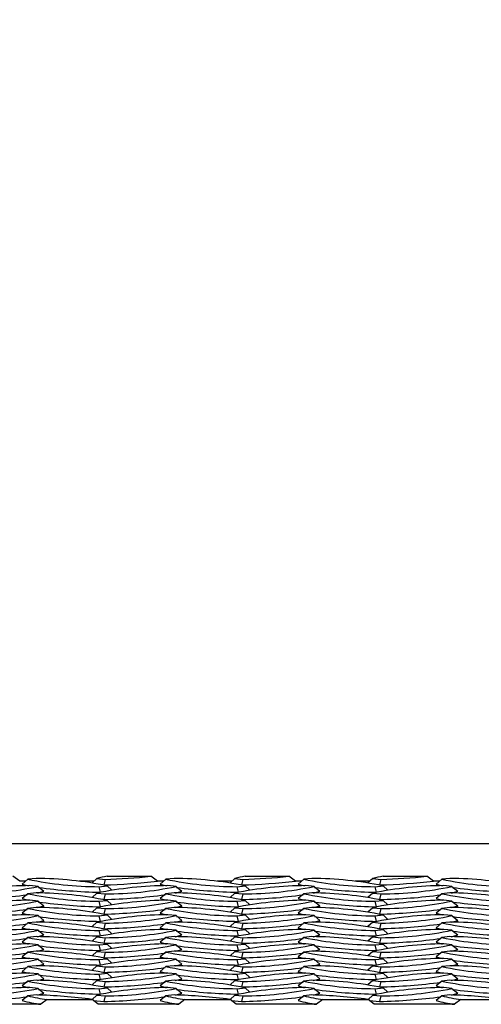
# Model space of a CAD drawing. Units: inches. Extents: x 170.3 to 197.4, y 234.4 to 247.7.
# Drawn here: x 184.8 to 185.1, y 241 to 241.6 of the extents above; entities that cross this region are included whole.
import ezdxf

# ---------------------------------------------------------------- set-up
doc = ezdxf.new("R2010")
doc.units = ezdxf.units.IN
doc.header["$LTSCALE"] = 0.25
doc.header["$MEASUREMENT"] = 0
doc.layers.add('ANNOTATIONS', color=1, linetype='Continuous')
doc.layers.add('EOD', color=7, linetype='Continuous')
doc.styles.add('ARIAL', font='arial.ttf', dxfattribs={"height": 0.09375})
doc.styles.get("Standard").update_dxf_attribs({"font": 'romans.shx'})
doc.dimstyles.new('DIMSTYLE_1', dxfattribs={"dimtxt": 0.125, "dimasz": 0.15, "dimexe": 0.18, "dimexo": 0.0625, "dimgap": 0.09, "dimtad": 0, "dimtih": 1, "dimtoh": 1, "dimlfac": 26.6666666667, "dimzin": 4, "dimdsep": 46, "dimtxsty": 'Standard', "dimcen": 0.09, "dimadec": 0, "dimazin": 0, "dimtp": 0.01, "dimtm": 0.01, "dimtfac": 1, "dimtofl": 0, "dimtmove": 0, "dimatfit": 3, "dimfxl": 1, "dimtolj": 1, "dimtzin": 4, "dimarcsym": 0})

# ---------------------------------------------------------------- blocks, each defined once
blk = doc.blocks.new('*D4')
at = {"layer": 'ANNOTATIONS', "color": 0, "linetype": 'Continuous', "lineweight": -2, "transparency": 16777216}
for p, q in [((180.9438537205334, 241.1581058136069), (180.9438537205334, 241.8846193787035)), ((185.4438537205334, 241.1581058136069), (185.4438537205334, 241.8846193787035)), ((181.0938537205334, 241.7046193787035), (183.0197600984324, 241.7046193787035)), ((185.2938537205333, 241.7046193787035), (183.3679473426343, 241.7046193787035))]:
    blk.add_line(p, q, dxfattribs=at)
at = {"layer": 'ANNOTATIONS', "color": 0, "linetype": 'Continuous', "transparency": 16777216}
for points in [[(181.0938537205334, 241.7296193787035), (181.0938537205334, 241.6796193787034), (180.9438537205334, 241.7046193787035)], [(185.2938537205333, 241.7296193787035), (185.2938537205333, 241.6796193787034), (185.4438537205334, 241.7046193787035)]]:
    blk.add_solid(points, dxfattribs=at)
at = {"layer": 'defpoints', "color": 0, "linetype": 'Continuous', "transparency": 16777216}
for p in [(185.4438537205334, 241.7046193787035), (180.9438537205334, 241.0956058136069), (185.4438537205334, 241.0956058136069)]:
    blk.add_point(p, dxfattribs=at)
at = {"layer": 'ANNOTATIONS', "color": 0, "linetype": 'Continuous', "transparency": 16777216, "insert": (183.1938537205334, 241.7514943787035), "char_height": 0.09375, "attachment_point": 2, "style": 'ARIAL'}
blk.add_mtext('\\A1;"A"', dxfattribs=at)
blk = doc.blocks.new('*D5')
at = {"layer": 'ANNOTATIONS', "color": 0, "linetype": 'Continuous', "lineweight": -2, "transparency": 16777216}
for p, q in [((179.9438537205334, 241.1307620636069), (179.9438537205334, 242.1346193787035)), ((186.4438537205334, 241.1307620636069), (186.4438537205334, 242.1346193787035)), ((180.0938537205334, 241.9546193787035), (183.0197600984324, 241.9546193787035)), ((186.2938537205333, 241.9546193787035), (183.3679473426343, 241.9546193787035))]:
    blk.add_line(p, q, dxfattribs=at)
at = {"layer": 'ANNOTATIONS', "color": 0, "linetype": 'Continuous', "transparency": 16777216}
for points in [[(180.0938537205334, 241.9796193787035), (180.0938537205334, 241.9296193787034), (179.9438537205334, 241.9546193787035)], [(186.2938537205333, 241.9796193787035), (186.2938537205333, 241.9296193787034), (186.4438537205334, 241.9546193787035)]]:
    blk.add_solid(points, dxfattribs=at)
at = {"layer": 'defpoints', "color": 0, "linetype": 'Continuous', "transparency": 16777216}
for p in [(186.4438537205334, 241.9546193787035), (179.9438537205334, 241.0682620636069), (186.4438537205334, 241.0682620636069)]:
    blk.add_point(p, dxfattribs=at)
at = {"layer": 'ANNOTATIONS', "color": 0, "linetype": 'Continuous', "transparency": 16777216, "insert": (183.1938537205334, 242.0014943787035), "char_height": 0.09375, "attachment_point": 2, "style": 'ARIAL'}
blk.add_mtext('\\A1;"B"', dxfattribs=at)

msp = doc.modelspace()

# ---------------------------------------------------------------- linework, layer by layer
at = {"layer": 'EOD', "linetype": 'Continuous'}
for p, q in [((185.0610412205334, 241.0995120636069), (184.6860412205334, 241.0995120636069)), ((184.7902190085938, 241.0783983398606), (184.7864204615653, 241.0811951413251)), ((184.7935468282122, 241.0783983398606), (184.7902190085938, 241.0783983398606)), ((184.7948890126956, 241.0795291933743), (184.7916637493759, 241.0768117574311)), ((184.7994870295122, 241.0800143276775), (184.7948890126956, 241.0795291933743)), ((184.8322701843382, 241.0783983398606), (184.8239039998293, 241.0783983398606)), ((184.833946363035, 241.0798930921808), (184.8312000736743, 241.0774440559285)), ((184.833946363035, 241.0798930921808), (184.8385443798517, 241.0794079578775)), ((184.8385443798517, 241.0794079578775), (184.8377921675272, 241.0762708605994)), ((184.8398147197263, 241.0811951413251), (184.8645454615653, 241.0811951413251)), ((184.8683440085938, 241.0783983398606), (184.8645454615653, 241.0811951413251)), ((184.8716718282122, 241.0783983398606), (184.8683440085938, 241.0783983398606)), ((184.8730140126956, 241.0795291933743), (184.8697887493759, 241.0768117574311)), ((184.8776120295122, 241.0800143276775), (184.8730140126956, 241.0795291933743)), ((184.9103951843382, 241.0783983398606), (184.9020289998293, 241.0783983398606)), ((184.912071363035, 241.0798930921808), (184.9093250736743, 241.0774440559285)), ((184.912071363035, 241.0798930921808), (184.9166693798517, 241.0794079578775)), ((184.9166693798517, 241.0794079578775), (184.9159171675272, 241.0762708605994)), ((184.9179397197263, 241.0811951413251), (184.9426704615653, 241.0811951413251)), ((184.9464690085938, 241.0783983398606), (184.9426704615653, 241.0811951413251)), ((184.9497968282122, 241.0783983398606), (184.9464690085938, 241.0783983398606)), ((184.9511390126956, 241.0795291933743), (184.9479137493759, 241.0768117574311)), ((184.9557370295122, 241.0800143276775), (184.9511390126956, 241.0795291933743)), ((184.9885201843382, 241.0783983398606), (184.9801539998293, 241.0783983398606)), ((184.990196363035, 241.0798930921808), (184.9874500736743, 241.0774440559285)), ((184.990196363035, 241.0798930921808), (184.9947943798517, 241.0794079578775)), ((184.9947943798517, 241.0794079578775), (184.9940421675272, 241.0762708605994)), ((184.9960647197263, 241.0811951413251), (185.0207954615653, 241.0811951413251)), ((185.0245940085938, 241.0783983398606), (185.0207954615653, 241.0811951413251)), ((185.0279218282122, 241.0783983398606), (185.0245940085938, 241.0783983398606)), ((185.0292640126956, 241.0795291933743), (185.0260387493759, 241.0768117574311)), ((185.0338620295122, 241.0800143276775), (185.0292640126956, 241.0795291933743)), ((184.8006360780317, 241.0754082731604), (184.796038061215, 241.0758934074637)), ((184.8006360780317, 241.0754082731604), (184.8038613413514, 241.0726908372173)), ((184.8351057108756, 241.0752859509878), (184.8397037276922, 241.0757710852911)), ((184.8351057108756, 241.0752859509878), (184.8358579232001, 241.0721488537097)), ((184.8397037276922, 241.0757710852911), (184.8424638858436, 241.0733096813795)), ((184.8787610780317, 241.0754082731604), (184.874163061215, 241.0758934074637)), ((184.8787610780317, 241.0754082731604), (184.8819863413514, 241.0726908372173)), ((184.9132307108756, 241.0752859509878), (184.9178287276922, 241.0757710852911)), ((184.9132307108756, 241.0752859509878), (184.9139829232001, 241.0721488537097)), ((184.9178287276922, 241.0757710852911), (184.9205888858436, 241.0733096813795)), ((184.9568860780317, 241.0754082731604), (184.952288061215, 241.0758934074637)), ((184.9568860780317, 241.0754082731604), (184.9601113413514, 241.0726908372173)), ((184.9913557108756, 241.0752859509878), (184.9959537276922, 241.0757710852911)), ((184.9913557108756, 241.0752859509878), (184.9921079232001, 241.0721488537097)), ((184.9959537276922, 241.0757710852911), (184.9987138858436, 241.0733096813795)), ((185.0350110780317, 241.0754082731604), (185.030413061215, 241.0758934074637)), ((185.0350110780317, 241.0754082731604), (185.0382363413514, 241.0726908372173)), ((184.7948890126956, 241.0712862662707), (184.7916637493759, 241.0685688303276)), ((184.7994870295122, 241.071771400574), (184.7948890126956, 241.0712862662707)), ((184.8006360780317, 241.0671653460569), (184.796038061215, 241.0676504803601)), ((184.8006360780317, 241.0671653460569), (184.8038613413514, 241.0644479101137)), ((184.833946363035, 241.0716501650772), (184.8312000736743, 241.0692011288249)), ((184.833946363035, 241.0716501650772), (184.8385443798517, 241.071165030774)), ((184.8351057108756, 241.0670430238843), (184.8397037276922, 241.0675281581875)), ((184.8385443798517, 241.071165030774), (184.8377921675272, 241.0680279334959)), ((184.8397037276922, 241.0675281581875), (184.8424638858436, 241.0650667542759)), ((184.8730140126956, 241.0712862662707), (184.8697887493759, 241.0685688303276)), ((184.8776120295122, 241.071771400574), (184.8730140126956, 241.0712862662707)), ((184.8787610780317, 241.0671653460569), (184.874163061215, 241.0676504803601)), ((184.8787610780317, 241.0671653460569), (184.8819863413514, 241.0644479101137)), ((184.912071363035, 241.0716501650772), (184.9093250736743, 241.0692011288249)), ((184.912071363035, 241.0716501650772), (184.9166693798517, 241.071165030774)), ((184.9132307108756, 241.0670430238843), (184.9178287276922, 241.0675281581875)), ((184.9166693798517, 241.071165030774), (184.9159171675272, 241.0680279334959)), ((184.9178287276922, 241.0675281581875), (184.9205888858436, 241.0650667542759)), ((184.9511390126956, 241.0712862662707), (184.9479137493759, 241.0685688303276)), ((184.9557370295122, 241.071771400574), (184.9511390126956, 241.0712862662707)), ((184.9568860780317, 241.0671653460569), (184.952288061215, 241.0676504803601)), ((184.9568860780317, 241.0671653460569), (184.9601113413514, 241.0644479101137)), ((184.990196363035, 241.0716501650772), (184.9874500736743, 241.0692011288249)), ((184.990196363035, 241.0716501650772), (184.9947943798517, 241.071165030774)), ((184.9913557108756, 241.0670430238843), (184.9959537276922, 241.0675281581875)), ((184.9947943798517, 241.071165030774), (184.9940421675272, 241.0680279334959)), ((184.9959537276922, 241.0675281581875), (184.9987138858436, 241.0650667542759)), ((185.0292640126956, 241.0712862662707), (185.0260387493759, 241.0685688303276)), ((185.0338620295122, 241.071771400574), (185.0292640126956, 241.0712862662707)), ((185.0350110780317, 241.0671653460569), (185.030413061215, 241.0676504803601)), ((185.0350110780317, 241.0671653460569), (185.0382363413514, 241.0644479101137)), ((184.7948890126956, 241.0630433391672), (184.7916637493759, 241.060325903224)), ((184.7994870295122, 241.0635284734704), (184.7948890126956, 241.0630433391672)), ((184.833946363035, 241.0634072379736), (184.8312000736743, 241.0609582017214)), ((184.833946363035, 241.0634072379736), (184.8385443798517, 241.0629221036704)), ((184.8351057108756, 241.0670430238843), (184.8358579232001, 241.0639059266062)), ((184.8385443798517, 241.0629221036704), (184.8377921675272, 241.0597850063923)), ((184.8730140126956, 241.0630433391672), (184.8697887493759, 241.060325903224)), ((184.8776120295122, 241.0635284734704), (184.8730140126956, 241.0630433391672)), ((184.912071363035, 241.0634072379736), (184.9093250736743, 241.0609582017214)), ((184.912071363035, 241.0634072379736), (184.9166693798517, 241.0629221036704)), ((184.9132307108756, 241.0670430238843), (184.9139829232001, 241.0639059266062)), ((184.9166693798517, 241.0629221036704), (184.9159171675272, 241.0597850063923)), ((184.9511390126956, 241.0630433391672), (184.9479137493759, 241.060325903224)), ((184.9557370295122, 241.0635284734704), (184.9511390126956, 241.0630433391672)), ((184.990196363035, 241.0634072379736), (184.9874500736743, 241.0609582017214)), ((184.990196363035, 241.0634072379736), (184.9947943798517, 241.0629221036704)), ((184.9913557108756, 241.0670430238843), (184.9921079232001, 241.0639059266062)), ((184.9947943798517, 241.0629221036704), (184.9940421675272, 241.0597850063923)), ((185.0292640126956, 241.0630433391672), (185.0260387493759, 241.060325903224)), ((185.0338620295122, 241.0635284734704), (185.0292640126956, 241.0630433391672)), ((184.8006360780317, 241.0589224189533), (184.796038061215, 241.0594075532566)), ((184.8006360780317, 241.0589224189533), (184.8038613413513, 241.0562049830102)), ((184.8351057108756, 241.0588000967807), (184.8397037276922, 241.0592852310839)), ((184.8351057108756, 241.0588000967807), (184.8358579232001, 241.0556629995026)), ((184.8397037276922, 241.0592852310839), (184.8424638858436, 241.0568238271724)), ((184.8787610780317, 241.0589224189533), (184.874163061215, 241.0594075532566)), ((184.8787610780317, 241.0589224189533), (184.8819863413513, 241.0562049830102)), ((184.9132307108756, 241.0588000967807), (184.9178287276922, 241.0592852310839)), ((184.9132307108756, 241.0588000967807), (184.9139829232001, 241.0556629995026)), ((184.9178287276922, 241.0592852310839), (184.9205888858436, 241.0568238271724)), ((184.9568860780317, 241.0589224189533), (184.952288061215, 241.0594075532566)), ((184.9568860780317, 241.0589224189533), (184.9601113413513, 241.0562049830102)), ((184.9913557108756, 241.0588000967807), (184.9959537276922, 241.0592852310839)), ((184.9913557108756, 241.0588000967807), (184.9921079232001, 241.0556629995026)), ((184.9959537276922, 241.0592852310839), (184.9987138858436, 241.0568238271724)), ((185.0350110780317, 241.0589224189533), (185.030413061215, 241.0594075532566)), ((185.0350110780317, 241.0589224189533), (185.0382363413513, 241.0562049830102)), ((184.7948890126956, 241.0548004120636), (184.7916637493759, 241.0520829761205)), ((184.7994870295122, 241.0552855463669), (184.7948890126956, 241.0548004120636)), ((184.8006360780317, 241.0506794918498), (184.796038061215, 241.051164626153)), ((184.8006360780317, 241.0506794918498), (184.8038613413513, 241.0479620559066)), ((184.833946363035, 241.0551643108701), (184.8312000736743, 241.0527152746178)), ((184.833946363035, 241.0551643108701), (184.8385443798517, 241.0546791765669)), ((184.8351057108756, 241.0505571696771), (184.8397037276922, 241.0510423039804)), ((184.8351057108756, 241.0505571696771), (184.8358579232001, 241.0474200723991)), ((184.8385443798517, 241.0546791765669), (184.8377921675272, 241.0515420792888)), ((184.8397037276922, 241.0510423039804), (184.8424638858436, 241.0485809000688)), ((184.8730140126956, 241.0548004120636), (184.8697887493759, 241.0520829761205)), ((184.8776120295122, 241.0552855463669), (184.8730140126956, 241.0548004120636)), ((184.8787610780317, 241.0506794918498), (184.874163061215, 241.051164626153)), ((184.8787610780317, 241.0506794918498), (184.8819863413513, 241.0479620559066)), ((184.912071363035, 241.0551643108701), (184.9093250736743, 241.0527152746178)), ((184.912071363035, 241.0551643108701), (184.9166693798517, 241.0546791765669)), ((184.9132307108756, 241.0505571696771), (184.9178287276922, 241.0510423039804)), ((184.9132307108756, 241.0505571696771), (184.9139829232001, 241.0474200723991)), ((184.9166693798517, 241.0546791765669), (184.9159171675272, 241.0515420792888)), ((184.9178287276922, 241.0510423039804), (184.9205888858436, 241.0485809000688)), ((184.9511390126956, 241.0548004120636), (184.9479137493759, 241.0520829761205)), ((184.9557370295122, 241.0552855463669), (184.9511390126956, 241.0548004120636)), ((184.9568860780317, 241.0506794918498), (184.952288061215, 241.051164626153)), ((184.9568860780317, 241.0506794918498), (184.9601113413513, 241.0479620559066)), ((184.990196363035, 241.0551643108701), (184.9874500736743, 241.0527152746178)), ((184.990196363035, 241.0551643108701), (184.9947943798517, 241.0546791765669)), ((184.9913557108756, 241.0505571696771), (184.9959537276922, 241.0510423039804)), ((184.9913557108756, 241.0505571696771), (184.9921079232001, 241.0474200723991)), ((184.9947943798517, 241.0546791765669), (184.9940421675272, 241.0515420792888)), ((184.9959537276922, 241.0510423039804), (184.9987138858436, 241.0485809000688)), ((185.0292640126956, 241.0548004120636), (185.0260387493759, 241.0520829761205)), ((185.0338620295122, 241.0552855463669), (185.0292640126956, 241.0548004120636)), ((185.0350110780317, 241.0506794918498), (185.030413061215, 241.051164626153)), ((185.0350110780317, 241.0506794918498), (185.0382363413513, 241.0479620559066)), ((184.7948890126956, 241.0465574849601), (184.7916637493759, 241.0438400490169)), ((184.7994870295122, 241.0470426192633), (184.7948890126956, 241.0465574849601)), ((184.833946363035, 241.0469213837666), (184.8312000736743, 241.0444723475143)), ((184.833946363035, 241.0469213837666), (184.8385443798517, 241.0464362494633)), ((184.8385443798517, 241.0464362494633), (184.8377921675272, 241.0432991521852)), ((184.8730140126956, 241.0465574849601), (184.8697887493759, 241.0438400490169)), ((184.8776120295122, 241.0470426192633), (184.8730140126956, 241.0465574849601)), ((184.912071363035, 241.0469213837666), (184.9093250736743, 241.0444723475143)), ((184.912071363035, 241.0469213837666), (184.9166693798517, 241.0464362494633)), ((184.9166693798517, 241.0464362494633), (184.9159171675272, 241.0432991521852)), ((184.9511390126956, 241.0465574849601), (184.9479137493759, 241.0438400490169)), ((184.9557370295122, 241.0470426192633), (184.9511390126956, 241.0465574849601)), ((184.990196363035, 241.0469213837666), (184.9874500736743, 241.0444723475143)), ((184.990196363035, 241.0469213837666), (184.9947943798517, 241.0464362494633)), ((184.9947943798517, 241.0464362494633), (184.9940421675272, 241.0432991521852)), ((185.0292640126956, 241.0465574849601), (185.0260387493759, 241.0438400490169)), ((185.0338620295122, 241.0470426192633), (185.0292640126956, 241.0465574849601)), ((184.8006360780317, 241.0424365647463), (184.796038061215, 241.0429216990495)), ((184.8006360780317, 241.0424365647463), (184.8038613413514, 241.0397191288031)), ((184.8351057108756, 241.0423142425736), (184.8397037276922, 241.0427993768768)), ((184.8351057108756, 241.0423142425736), (184.8358579232001, 241.0391771452955)), ((184.8397037276922, 241.0427993768768), (184.8424638858436, 241.0403379729653)), ((184.8787610780317, 241.0424365647463), (184.874163061215, 241.0429216990495)), ((184.8787610780317, 241.0424365647463), (184.8819863413514, 241.0397191288031)), ((184.9132307108756, 241.0423142425736), (184.9178287276922, 241.0427993768768)), ((184.9132307108756, 241.0423142425736), (184.9139829232001, 241.0391771452955)), ((184.9178287276922, 241.0427993768768), (184.9205888858436, 241.0403379729653)), ((184.9568860780317, 241.0424365647463), (184.952288061215, 241.0429216990495)), ((184.9568860780317, 241.0424365647463), (184.9601113413514, 241.0397191288031)), ((184.9913557108756, 241.0423142425736), (184.9959537276922, 241.0427993768768)), ((184.9913557108756, 241.0423142425736), (184.9921079232001, 241.0391771452955)), ((184.9959537276922, 241.0427993768768), (184.9987138858436, 241.0403379729653)), ((185.0350110780317, 241.0424365647463), (185.030413061215, 241.0429216990495)), ((185.0350110780317, 241.0424365647463), (185.0382363413514, 241.0397191288031)), ((184.7948890126956, 241.0383145578565), (184.7916637493759, 241.0355971219134)), ((184.7994870295122, 241.0387996921598), (184.7948890126956, 241.0383145578565)), ((184.8006360780317, 241.0341936376427), (184.796038061215, 241.0346787719459)), ((184.8006360780317, 241.0341936376427), (184.8038613413514, 241.0314762016995)), ((184.833946363035, 241.038678456663), (184.8312000736743, 241.0362294204107)), ((184.833946363035, 241.038678456663), (184.8385443798517, 241.0381933223598)), ((184.8351057108756, 241.03407131547), (184.8397037276922, 241.0345564497733)), ((184.8351057108756, 241.03407131547), (184.8358579232001, 241.030934218192)), ((184.8385443798517, 241.0381933223598), (184.8377921675272, 241.0350562250817)), ((184.8397037276922, 241.0345564497733), (184.8424638858436, 241.0320950458617)), ((184.8730140126956, 241.0383145578565), (184.8697887493759, 241.0355971219134)), ((184.8776120295122, 241.0387996921598), (184.8730140126956, 241.0383145578565)), ((184.8787610780317, 241.0341936376427), (184.874163061215, 241.0346787719459)), ((184.8787610780317, 241.0341936376427), (184.8819863413514, 241.0314762016995)), ((184.912071363035, 241.038678456663), (184.9093250736743, 241.0362294204107)), ((184.912071363035, 241.038678456663), (184.9166693798517, 241.0381933223598)), ((184.9132307108756, 241.03407131547), (184.9178287276922, 241.0345564497733)), ((184.9132307108756, 241.03407131547), (184.9139829232001, 241.030934218192)), ((184.9166693798517, 241.0381933223598), (184.9159171675272, 241.0350562250817)), ((184.9178287276922, 241.0345564497733), (184.9205888858436, 241.0320950458617)), ((184.9511390126956, 241.0383145578565), (184.9479137493759, 241.0355971219134)), ((184.9557370295122, 241.0387996921598), (184.9511390126956, 241.0383145578565)), ((184.9568860780317, 241.0341936376427), (184.952288061215, 241.0346787719459)), ((184.9568860780317, 241.0341936376427), (184.9601113413514, 241.0314762016995)), ((184.990196363035, 241.038678456663), (184.9874500736743, 241.0362294204107)), ((184.990196363035, 241.038678456663), (184.9947943798517, 241.0381933223598)), ((184.9913557108756, 241.03407131547), (184.9959537276922, 241.0345564497733)), ((184.9913557108756, 241.03407131547), (184.9921079232001, 241.030934218192)), ((184.9947943798517, 241.0381933223598), (184.9940421675272, 241.0350562250817)), ((184.9959537276922, 241.0345564497733), (184.9987138858436, 241.0320950458617)), ((185.0292640126956, 241.0383145578565), (185.0260387493759, 241.0355971219134)), ((185.0338620295122, 241.0387996921598), (185.0292640126956, 241.0383145578565)), ((185.0350110780317, 241.0341936376427), (185.030413061215, 241.0346787719459)), ((185.0350110780317, 241.0341936376427), (185.0382363413514, 241.0314762016995)), ((184.7948890126956, 241.030071630753), (184.7916637493759, 241.0273541948098)), ((184.7994870295122, 241.0305567650562), (184.7948890126956, 241.030071630753)), ((184.833946363035, 241.0304355295595), (184.8312000736743, 241.0279864933072)), ((184.833946363035, 241.0304355295595), (184.8385443798517, 241.0299503952562)), ((184.8385443798517, 241.0299503952562), (184.8377921675272, 241.0268132979781)), ((184.8730140126956, 241.030071630753), (184.8697887493759, 241.0273541948098)), ((184.8776120295122, 241.0305567650562), (184.8730140126956, 241.030071630753)), ((184.912071363035, 241.0304355295595), (184.9093250736743, 241.0279864933072)), ((184.912071363035, 241.0304355295595), (184.9166693798517, 241.0299503952562)), ((184.9166693798517, 241.0299503952562), (184.9159171675272, 241.0268132979781)), ((184.9511390126956, 241.030071630753), (184.9479137493759, 241.0273541948098)), ((184.9557370295122, 241.0305567650562), (184.9511390126956, 241.030071630753)), ((184.990196363035, 241.0304355295595), (184.9874500736743, 241.0279864933072)), ((184.990196363035, 241.0304355295595), (184.9947943798517, 241.0299503952562)), ((184.9947943798517, 241.0299503952562), (184.9940421675272, 241.0268132979781)), ((185.0292640126956, 241.030071630753), (185.0260387493759, 241.0273541948098)), ((185.0338620295122, 241.0305567650562), (185.0292640126956, 241.030071630753)), ((184.8006360780317, 241.0259507105391), (184.796038061215, 241.0264358448424)), ((184.8006360780317, 241.0259507105391), (184.8038613413514, 241.023233274596)), ((184.8351057108756, 241.0258283883665), (184.8397037276922, 241.0263135226697)), ((184.8351057108756, 241.0258283883665), (184.8358579232001, 241.0226912910884)), ((184.8397037276922, 241.0263135226697), (184.8424638858436, 241.0238521187582)), ((184.8787610780317, 241.0259507105391), (184.874163061215, 241.0264358448424)), ((184.8787610780317, 241.0259507105391), (184.8819863413514, 241.023233274596)), ((184.9132307108756, 241.0258283883665), (184.9178287276922, 241.0263135226697)), ((184.9132307108756, 241.0258283883665), (184.9139829232001, 241.0226912910884)), ((184.9178287276922, 241.0263135226697), (184.9205888858436, 241.0238521187582)), ((184.9568860780317, 241.0259507105391), (184.952288061215, 241.0264358448424)), ((184.9568860780317, 241.0259507105391), (184.9601113413514, 241.023233274596)), ((184.9913557108756, 241.0258283883665), (184.9959537276922, 241.0263135226697)), ((184.9913557108756, 241.0258283883665), (184.9921079232001, 241.0226912910884)), ((184.9959537276922, 241.0263135226697), (184.9987138858436, 241.0238521187582)), ((185.0350110780317, 241.0259507105391), (185.030413061215, 241.0264358448424)), ((185.0350110780317, 241.0259507105391), (185.0382363413514, 241.023233274596)), ((184.7948890126956, 241.0218287036494), (184.7916637493759, 241.0191112677063)), ((184.7994870295122, 241.0223138379527), (184.7948890126956, 241.0218287036494)), ((184.8006360780317, 241.0177077834356), (184.796038061215, 241.0181929177388)), ((184.8006360780317, 241.0177077834356), (184.8038613413514, 241.0149903474924)), ((184.833946363035, 241.0221926024559), (184.8312000736743, 241.0197435662036)), ((184.833946363035, 241.0221926024559), (184.8385443798517, 241.0217074681527)), ((184.8351057108756, 241.0175854612629), (184.8397037276922, 241.0180705955662)), ((184.8351057108756, 241.0175854612629), (184.8358579232001, 241.0144483639849)), ((184.8385443798517, 241.0217074681527), (184.8377921675272, 241.0185703708746)), ((184.8397037276922, 241.0180705955662), (184.8424638858436, 241.0156091916546)), ((184.8730140126956, 241.0218287036494), (184.8697887493759, 241.0191112677063)), ((184.8776120295122, 241.0223138379527), (184.8730140126956, 241.0218287036494)), ((184.8787610780317, 241.0177077834356), (184.874163061215, 241.0181929177388)), ((184.8787610780317, 241.0177077834356), (184.8819863413514, 241.0149903474924)), ((184.912071363035, 241.0221926024559), (184.9093250736743, 241.0197435662036)), ((184.912071363035, 241.0221926024559), (184.9166693798517, 241.0217074681527)), ((184.9132307108756, 241.0175854612629), (184.9178287276922, 241.0180705955662)), ((184.9132307108756, 241.0175854612629), (184.9139829232001, 241.0144483639849)), ((184.9166693798517, 241.0217074681527), (184.9159171675272, 241.0185703708746)), ((184.9178287276922, 241.0180705955662), (184.9205888858436, 241.0156091916546)), ((184.9511390126956, 241.0218287036494), (184.9479137493759, 241.0191112677063)), ((184.9557370295122, 241.0223138379527), (184.9511390126956, 241.0218287036494)), ((184.9568860780317, 241.0177077834356), (184.952288061215, 241.0181929177388)), ((184.9568860780317, 241.0177077834356), (184.9601113413514, 241.0149903474924)), ((184.990196363035, 241.0221926024559), (184.9874500736743, 241.0197435662036)), ((184.990196363035, 241.0221926024559), (184.9947943798517, 241.0217074681527)), ((184.9913557108756, 241.0175854612629), (184.9959537276922, 241.0180705955662)), ((184.9913557108756, 241.0175854612629), (184.9921079232001, 241.0144483639849)), ((184.9947943798517, 241.0217074681527), (184.9940421675272, 241.0185703708746)), ((184.9959537276922, 241.0180705955662), (184.9987138858436, 241.0156091916546)), ((185.0292640126956, 241.0218287036494), (185.0260387493759, 241.0191112677063)), ((185.0338620295122, 241.0223138379527), (185.0292640126956, 241.0218287036494)), ((185.0350110780317, 241.0177077834356), (185.030413061215, 241.0181929177388)), ((185.0350110780317, 241.0177077834356), (185.0382363413514, 241.0149903474924)), ((184.7948890126956, 241.0135857765459), (184.7916637493759, 241.0108683406027)), ((184.7994870295122, 241.0140709108491), (184.7948890126956, 241.0135857765459)), ((184.80569515322, 241.0115424073001), (184.8021315215848, 241.0087456058356)), ((184.80569515322, 241.0115424073001), (184.8312559136976, 241.0115424073001)), ((184.833946363035, 241.0139496753524), (184.8312555831222, 241.0115501403115)), ((184.8346728705764, 241.0087456058356), (184.8312559136976, 241.0115424073001)), ((184.833946363035, 241.0139496753524), (184.8385443798517, 241.0134645410491)), ((184.8385443798517, 241.0134645410491), (184.8377921675272, 241.010327443771)), ((184.8730140126956, 241.0135857765459), (184.8697887493759, 241.0108683406027)), ((184.8776120295122, 241.0140709108491), (184.8730140126956, 241.0135857765459)), ((184.88382015322, 241.0115424073001), (184.8802565215848, 241.0087456058356)), ((184.88382015322, 241.0115424073001), (184.9093809136976, 241.0115424073001)), ((184.912071363035, 241.0139496753524), (184.9093729575902, 241.0115433401525)), ((184.9127978705764, 241.0087456058356), (184.9093809136976, 241.0115424073001)), ((184.912071363035, 241.0139496753524), (184.9166693798517, 241.0134645410491)), ((184.9166693798517, 241.0134645410491), (184.9159171675272, 241.010327443771)), ((184.9511390126956, 241.0135857765459), (184.9479137493759, 241.0108683406027)), ((184.9557370295122, 241.0140709108491), (184.9511390126956, 241.0135857765459)), ((184.96194515322, 241.0115424073001), (184.9583815215848, 241.0087456058356)), ((184.96194515322, 241.0115424073001), (184.9875059136976, 241.0115424073001)), ((184.990196363035, 241.0139496753524), (184.9874979575902, 241.0115433401525)), ((184.9909228705764, 241.0087456058356), (184.9875059136976, 241.0115424073001)), ((184.990196363035, 241.0139496753524), (184.9947943798517, 241.0134645410491)), ((184.9947943798517, 241.0134645410491), (184.9940421675272, 241.010327443771)), ((185.0292640126956, 241.0135857765459), (185.0260387493759, 241.0108683406027)), ((185.0338620295122, 241.0140709108491), (185.0292640126956, 241.0135857765459)), ((185.04007015322, 241.0115424073001), (185.0365065215848, 241.0087456058356)), ((185.04007015322, 241.0115424073001), (185.0656309136976, 241.0115424073001)), ((184.8021315215848, 241.0087456058356), (184.7565478705764, 241.0087456058356)), ((184.8319927005802, 241.0109393424371), (184.8377921675272, 241.010327443771)), ((184.8802565215848, 241.0087456058356), (184.8346728705764, 241.0087456058356)), ((184.9101177005802, 241.0109393424371), (184.9159171675272, 241.010327443771)), ((184.9583815215848, 241.0087456058356), (184.9127978705764, 241.0087456058356)), ((184.9882427005802, 241.0109393424371), (184.9940421675272, 241.010327443771)), ((185.0365065215848, 241.0087456058356), (184.9909228705764, 241.0087456058356))]:
    msp.add_line(p, q, dxfattribs=at)
at = {"layer": 'EOD', "linetype": 'Continuous', "flags": 128}
for points in [[(184.7916637493759, 241.0768117574311), (184.7946185625213, 241.0760155205886), (184.7952956802628, 241.0758651508107)], [(184.8697887493759, 241.0768117574311), (184.8727435625213, 241.0760155205886), (184.8734206802631, 241.0758651508106)], [(184.9479137493759, 241.0768117574311), (184.9508685625213, 241.0760155205886), (184.9515456802636, 241.0758651508105)], [(185.0260387493759, 241.0768117574311), (185.0289935625213, 241.0760155205886), (185.0296706802622, 241.0758651508108)], [(184.7916637493759, 241.0685688303276), (184.7946185625213, 241.067772593485), (184.7952956802628, 241.0676222237071)], [(184.8002251388812, 241.0717433095392), (184.8009065282059, 241.0718946003747), (184.8038613413514, 241.0726908372173)], [(184.8697887493759, 241.0685688303276), (184.8727435625213, 241.067772593485), (184.8734206802631, 241.067622223707)], [(184.87835013888, 241.0717433095389), (184.8790315282059, 241.0718946003747), (184.8819863413514, 241.0726908372173)], [(184.9479137493759, 241.0685688303276), (184.9508685625213, 241.067772593485), (184.9515456802641, 241.0676222237068)], [(184.9564751388808, 241.0717433095391), (184.9571565282059, 241.0718946003747), (184.9601113413514, 241.0726908372173)], [(185.0260387493759, 241.0685688303276), (185.0289935625213, 241.067772593485), (185.0296706802617, 241.0676222237074)], [(185.0346001388803, 241.071743309539), (185.0352815282059, 241.0718946003747), (185.0382363413514, 241.0726908372173)], [(184.8002251388808, 241.0635003824356), (184.8009065282059, 241.0636516732712), (184.8038613413514, 241.0644479101137)], [(184.878350138881, 241.0635003824356), (184.8790315282059, 241.0636516732712), (184.8819863413514, 241.0644479101137)], [(184.9564751388807, 241.0635003824355), (184.9571565282059, 241.0636516732712), (184.9601113413514, 241.0644479101137)], [(185.0346001388812, 241.0635003824356), (185.0352815282059, 241.0636516732712), (185.0382363413514, 241.0644479101137)], [(184.7916637493759, 241.060325903224), (184.7946185625213, 241.0595296663815), (184.7952956802629, 241.0593792966036)], [(184.8002251388809, 241.055257455332), (184.8009065282059, 241.0554087461676), (184.8038613413513, 241.0562049830102)], [(184.8697887493759, 241.060325903224), (184.8727435625213, 241.0595296663815), (184.8734206802643, 241.0593792966033)], [(184.8783501388809, 241.055257455332), (184.8790315282059, 241.0554087461676), (184.8819863413513, 241.0562049830102)], [(184.9479137493759, 241.060325903224), (184.9508685625213, 241.0595296663815), (184.9515456802641, 241.0593792966033)], [(184.9564751388804, 241.0552574553319), (184.9571565282059, 241.0554087461676), (184.9601113413513, 241.0562049830102)], [(185.0260387493759, 241.060325903224), (185.0289935625213, 241.0595296663815), (185.0296706802622, 241.0593792966037)], [(185.0346001388801, 241.0552574553319), (185.0352815282059, 241.0554087461676), (185.0382363413513, 241.0562049830102)], [(184.7916637493759, 241.0520829761205), (184.7946185625213, 241.0512867392779), (184.7952956802628, 241.0511363695)], [(184.8697887493759, 241.0520829761205), (184.8727435625213, 241.0512867392779), (184.8734206802631, 241.0511363694999)], [(184.9479137493759, 241.0520829761205), (184.9508685625213, 241.0512867392779), (184.9515456802654, 241.0511363694995)], [(185.0260387493759, 241.0520829761205), (185.0289935625213, 241.0512867392779), (185.0296706802639, 241.0511363694998)], [(184.8002251388813, 241.0470145282285), (184.8009065282059, 241.0471658190641), (184.8038613413513, 241.0479620559066)], [(184.8783501388812, 241.0470145282285), (184.8790315282059, 241.0471658190641), (184.8819863413513, 241.0479620559066)], [(184.9564751388825, 241.0470145282288), (184.9571565282059, 241.0471658190641), (184.9601113413513, 241.0479620559066)], [(185.0346001388819, 241.0470145282287), (185.0352815282059, 241.0471658190641), (185.0382363413513, 241.0479620559066)], [(184.7916637493759, 241.0438400490169), (184.7946185625213, 241.0430438121743), (184.7952956802627, 241.0428934423965)], [(184.8002251388808, 241.0387716011249), (184.8009065282059, 241.0389228919605), (184.8038613413514, 241.0397191288031)], [(184.8697887493759, 241.0438400490169), (184.8727435625213, 241.0430438121743), (184.8734206802628, 241.0428934423965)], [(184.8783501388808, 241.0387716011249), (184.8790315282059, 241.0389228919605), (184.8819863413514, 241.0397191288031)], [(184.9479137493759, 241.0438400490169), (184.9508685625213, 241.0430438121743), (184.9515456802627, 241.0428934423965)], [(184.9564751388827, 241.0387716011253), (184.9571565282059, 241.0389228919605), (184.9601113413514, 241.0397191288031)], [(185.0260387493759, 241.0438400490169), (185.0289935625213, 241.0430438121743), (185.0296706802633, 241.0428934423964)], [(185.0346001388814, 241.038771601125), (185.0352815282059, 241.0389228919605), (185.0382363413514, 241.0397191288031)], [(184.7916637493759, 241.0355971219134), (184.7946185625213, 241.0348008850708), (184.7952956802628, 241.0346505152929)], [(184.8697887493759, 241.0355971219134), (184.8727435625213, 241.0348008850708), (184.8734206802631, 241.0346505152928)], [(184.9479137493759, 241.0355971219134), (184.9508685625213, 241.0348008850708), (184.9515456802624, 241.034650515293)], [(185.0260387493759, 241.0355971219134), (185.0289935625213, 241.0348008850708), (185.0296706802628, 241.0346505152929)], [(184.8002251388816, 241.0305286740215), (184.8009065282059, 241.030679964857), (184.8038613413514, 241.0314762016995)], [(184.8783501388813, 241.0305286740215), (184.8790315282059, 241.030679964857), (184.8819863413514, 241.0314762016995)], [(184.9564751388813, 241.0305286740215), (184.9571565282059, 241.030679964857), (184.9601113413514, 241.0314762016995)], [(185.0346001388795, 241.0305286740211), (185.0352815282059, 241.030679964857), (185.0382363413514, 241.0314762016995)], [(184.7916637493759, 241.0273541948098), (184.7946185625213, 241.0265579579673), (184.7952956802639, 241.0264075881891)], [(184.8002251388801, 241.0222857469176), (184.8009065282059, 241.0224370377534), (184.8038613413514, 241.023233274596)], [(184.8697887493759, 241.0273541948098), (184.8727435625213, 241.0265579579673), (184.8734206802624, 241.0264075881894)], [(184.8783501388824, 241.0222857469182), (184.8790315282059, 241.0224370377534), (184.8819863413514, 241.023233274596)], [(184.9479137493759, 241.0273541948098), (184.9508685625213, 241.0265579579673), (184.9515456802627, 241.0264075881894)], [(184.9564751388813, 241.0222857469179), (184.9571565282059, 241.0224370377534), (184.9601113413514, 241.023233274596)], [(185.0260387493759, 241.0273541948098), (185.0289935625213, 241.0265579579673), (185.0296706802645, 241.026407588189)], [(185.0346001388794, 241.0222857469175), (185.0352815282059, 241.0224370377534), (185.0382363413514, 241.023233274596)], [(184.7916637493759, 241.0191112677063), (184.7946185625213, 241.0183150308637), (184.7952956802628, 241.0181646610858)], [(184.8697887493759, 241.0191112677063), (184.8727435625213, 241.0183150308637), (184.8734206802627, 241.0181646610858)], [(184.9479137493759, 241.0191112677063), (184.9508685625213, 241.0183150308637), (184.9515456802636, 241.0181646610856)], [(185.0260387493759, 241.0191112677063), (185.0289935625213, 241.0183150308637), (185.0296706802632, 241.0181646610857)], [(184.8002251388812, 241.0140428198143), (184.8009065282059, 241.0141941106499), (184.8038613413514, 241.0149903474924)], [(184.8783501388809, 241.0140428198143), (184.8790315282059, 241.0141941106499), (184.8819863413514, 241.0149903474924)], [(184.9564751388813, 241.0140428198144), (184.9571565282059, 241.0141941106499), (184.9601113413514, 241.0149903474924)], [(185.0346001388794, 241.0140428198139), (185.0352815282059, 241.0141941106499), (185.0382363413514, 241.0149903474924)]]:
    msp.add_lwpolyline(points, dxfattribs=at)
at = {"layer": 'EOD', "linetype": 'Continuous'}
for centre, radius, start, end in [((184.8363056704567, 241.2793639396239), 0.2040815164309341, 258.2909631489209, 269.6631100310024), ((184.7982870699311, 240.8759363390417), 0.2040815164307163, 78.29096314891402, 89.66311003100729), ((184.8482764095149, 241.0291827535451), 0.05269619224062492, 99.24027143184823, 105.7795645211997), ((184.827254836553, 241.4480279234809), 0.3719063714785122, 271.6235952008246, 276.3431344031753), ((184.8266612081979, 241.4423256289928), 0.3631121669351297, 271.8753906769295, 275.9886871132894), ((184.9144306704567, 241.2793639396239), 0.2040815164309562, 258.2909631489223, 269.6631100310024), ((184.8764120699311, 240.8759363390417), 0.2040815164307146, 78.29096314891402, 89.66311003100893), ((184.9264014095149, 241.0291827535451), 0.05269619224061113, 99.24027143184493, 105.7795645211997), ((184.905379836553, 241.4480279234812), 0.3719063714788203, 271.6235952008263, 276.3431344031737), ((184.9047862081979, 241.4423256289929), 0.3631121669351823, 271.8753906769295, 275.9886871132894), ((184.9925556704567, 241.2793639396239), 0.2040815164309216, 258.2909631489209, 269.6631100310024), ((184.9545370699311, 240.8759363390417), 0.2040815164307134, 78.29096314891402, 89.66311003100893), ((185.0045264095149, 241.0291827535451), 0.05269619224061113, 99.24027143184493, 105.7795645211997), ((184.983504836553, 241.448027923481), 0.3719063714785577, 271.6235952008246, 276.3431344031737), ((184.9829112081979, 241.4423256289926), 0.3631121669349388, 271.8753906769279, 275.988687113291), ((185.0706806704567, 241.2793639396239), 0.2040815164309341, 258.2909631489209, 269.6631100310024), ((185.0326620699311, 240.8759363390417), 0.2040815164307163, 78.29096314891402, 89.66311003100729), ((184.7972380207961, 240.8718154188278), 0.2040815164307021, 90.3368899689911, 101.709036851086), ((184.7592194202706, 241.2752430194097), 0.2040815164306149, 270.3368899689911, 281.709036851091), ((184.8432454307089, 241.3933698195204), 0.3213059043085669, 262.4346050156681, 268.6825318252351), ((184.8753630207961, 240.8718154188279), 0.2040815164306895, 90.3368899689911, 101.709036851086), ((184.8373444202706, 241.2752430194097), 0.2040815164305873, 270.3368899689895, 281.709036851091), ((184.9213704307089, 241.39336981952), 0.3213059043081639, 262.4346050156648, 268.6825318252384), ((184.9534880207961, 240.8718154188278), 0.2040815164307064, 90.3368899689911, 101.709036851086), ((184.9154694202706, 241.2752430194097), 0.2040815164305742, 270.3368899689895, 281.709036851091), ((184.9994954307089, 241.3933698195204), 0.3213059043085482, 262.4346050156681, 268.6825318252351), ((185.0316130207961, 240.8718154188278), 0.2040815164307179, 90.3368899689911, 101.7090368510843), ((184.9935944202706, 241.2752430194097), 0.2040815164306152, 270.3368899689911, 281.709036851091), ((185.0776204307089, 241.3933698195204), 0.3213059043085666, 262.4346050156698, 268.6825318252351), ((184.7972380207961, 240.8635724917243), 0.2040815164307019, 90.33688996899272, 101.709036851086), ((184.7522099599897, 241.3904810051017), 0.3225392895947864, 271.3248140849297, 277.5172654174808), ((184.7592194202706, 241.2670000923065), 0.2040815164308861, 270.3368899689992, 281.7090368510827), ((184.8363056704567, 241.2711210125202), 0.2040815164307801, 258.2909631489173, 269.6631100310072), ((184.7982870699311, 240.8676934119379), 0.204081516430864, 78.29096314891568, 89.66311003100078), ((184.8753630207961, 240.8635724917244), 0.2040815164306201, 90.33688996898947, 101.7090368510878), ((184.8303349599897, 241.3904810051017), 0.322539289594755, 271.3248140849281, 277.5172654174792), ((184.8373444202706, 241.2670000923064), 0.2040815164308576, 270.3368899689992, 281.7090368510843), ((184.9144306704567, 241.2711210125202), 0.2040815164307698, 258.2909631489156, 269.6631100310057), ((184.8764120699311, 240.8676934119379), 0.2040815164308859, 78.29096314891734, 89.66311003100242), ((184.9534880207961, 240.8635724917243), 0.204081516430656, 90.3368899689911, 101.7090368510878), ((184.9084599599897, 241.3904810051018), 0.3225392895948644, 271.3248140849297, 277.5172654174792), ((184.9154694202706, 241.2670000923064), 0.2040815164308087, 270.3368899689976, 281.7090368510858), ((184.9925556704567, 241.2711210125202), 0.2040815164307352, 258.290963148914, 269.6631100310072), ((184.9545370699311, 240.8676934119379), 0.2040815164309072, 78.2909631489188, 89.66311003100242), ((185.0316130207961, 240.8635724917243), 0.2040815164306406, 90.33688996898947, 101.7090368510875), ((184.9865849599897, 241.3904810051016), 0.3225392895946155, 271.3248140849281, 277.5172654174824), ((184.9935944202706, 241.2670000923065), 0.2040815164308861, 270.3368899689992, 281.7090368510827), ((185.0706806704567, 241.2711210125202), 0.2040815164307801, 258.2909631489173, 269.6631100310072), ((185.0326620699311, 240.8676934119379), 0.2040815164308637, 78.29096314891734, 89.66311003100242), ((184.7522099599897, 241.382238077998), 0.3225392895945721, 271.3248140849281, 277.5172654174824), ((184.8363056704567, 241.2628780854166), 0.2040815164307179, 258.2909631489156, 269.6631100310089), ((184.7982870699312, 240.8594504848347), 0.2040815164305348, 78.29096314890903, 89.66311003101056), ((184.843245430709, 241.3851268924184), 0.3213059043100903, 262.4346050156846, 268.6825318252221), ((184.8303349599897, 241.382238077998), 0.3225392895945416, 271.3248140849265, 277.5172654174824), ((184.9144306704567, 241.2628780854166), 0.204081516430717, 258.2909631489156, 269.6631100310089), ((184.8764120699311, 240.8594504848347), 0.2040815164305949, 78.29096314891069, 89.66311003101056), ((184.921370430709, 241.3851268924182), 0.321305904309891, 262.4346050156829, 268.6825318252237), ((184.9084599599897, 241.3822380779981), 0.3225392895946509, 271.3248140849281, 277.5172654174808), ((184.9925556704567, 241.2628780854165), 0.2040815164306681, 258.290963148914, 269.6631100310089), ((184.9545370699311, 240.8594504848347), 0.2040815164305768, 78.29096314891069, 89.66311003101056), ((184.999495430709, 241.3851268924186), 0.3213059043102771, 262.4346050156861, 268.6825318252205), ((184.9865849599898, 241.3822380779978), 0.3225392895944011, 271.3248140849265, 277.5172654174841), ((185.0706806704567, 241.2628780854166), 0.2040815164307179, 258.2909631489156, 269.6631100310089), ((185.0326620699312, 240.8594504848348), 0.2040815164305183, 78.29096314890737, 89.66311003101056), ((185.077620430709, 241.3851268924184), 0.3213059043100903, 262.4346050156846, 268.6825318252221), ((184.7972380207961, 240.8553295646204), 0.2040815164310325, 90.33688996899923, 101.709036851076), ((184.7592194202706, 241.2587571652028), 0.204081516430741, 270.3368899689927, 281.7090368510843), ((184.8432454307089, 241.3768839653138), 0.3213059043090141, 262.434605015673, 268.6825318252302), ((184.8753630207961, 240.8553295646205), 0.2040815164309365, 90.33688996899598, 101.7090368510777), ((184.8373444202706, 241.2587571652028), 0.2040815164307652, 270.3368899689943, 281.7090368510843), ((184.9213704307089, 241.376883965314), 0.3213059043092817, 262.4346050156764, 268.6825318252286), ((184.9534880207961, 240.8553295646205), 0.2040815164309409, 90.33688996899761, 101.7090368510777), ((184.9154694202706, 241.2587571652028), 0.20408151643079, 270.3368899689943, 281.7090368510827), ((184.9994954307089, 241.3768839653141), 0.3213059043093823, 262.4346050156764, 268.682531825227), ((185.0316130207961, 240.8553295646205), 0.2040815164309738, 90.33688996899923, 101.7090368510777), ((184.9935944202706, 241.2587571652028), 0.204081516430741, 270.3368899689927, 281.7090368510843), ((185.0776204307089, 241.3768839653139), 0.3213059043091797, 262.4346050156747, 268.6825318252286), ((184.7972380207961, 240.8470866375172), 0.2040815164307028, 90.33688996899272, 101.709036851086), ((184.7522099599897, 241.3739951508946), 0.3225392895947577, 271.3248140849281, 277.5172654174792), ((184.7592194202706, 241.2505142380991), 0.2040815164305945, 270.3368899689911, 281.709036851091), ((184.8363056704566, 241.2546351583129), 0.2040815164305911, 258.2909631489104, 269.6631100310105), ((184.7982870699311, 240.8512075577308), 0.2040815164309445, 78.29096314892233, 89.66311003100242), ((184.8753630207961, 240.8470866375172), 0.2040815164307028, 90.33688996899272, 101.709036851086), ((184.8303349599898, 241.3739951508944), 0.3225392895945565, 271.3248140849248, 277.5172654174808), ((184.8373444202706, 241.2505142380991), 0.2040815164306318, 270.3368899689927, 281.7090368510893), ((184.9144306704566, 241.2546351583129), 0.2040815164305707, 258.290963148909, 269.6631100310105), ((184.8764120699311, 240.8512075577307), 0.2040815164310371, 78.29096314892399, 89.66311003099916), ((184.9534880207961, 240.8470866375172), 0.2040815164307099, 90.33688996899272, 101.709036851086), ((184.9084599599897, 241.3739951508946), 0.3225392895947559, 271.3248140849281, 277.5172654174792), ((184.9154694202706, 241.2505142380992), 0.2040815164307422, 270.336889968996, 281.7090368510858), ((184.9925556704566, 241.2546351583129), 0.204081516430614, 258.2909631489104, 269.6631100310105), ((184.9545370699311, 240.8512075577308), 0.2040815164309472, 78.29096314892233, 89.66311003100242), ((185.0316130207961, 240.8470866375172), 0.2040815164306859, 90.33688996899272, 101.709036851086), ((184.9865849599897, 241.3739951508946), 0.3225392895947791, 271.3248140849281, 277.5172654174792), ((184.9935944202706, 241.2505142380991), 0.2040815164306586, 270.3368899689927, 281.7090368510893), ((185.0706806704566, 241.2546351583129), 0.2040815164305911, 258.2909631489104, 269.6631100310105), ((185.0326620699311, 240.8512075577308), 0.2040815164309445, 78.29096314892233, 89.66311003100242), ((184.7522099599897, 241.3657522237909), 0.3225392895945686, 271.3248140849281, 277.5172654174824), ((184.8363056704567, 241.2463922312095), 0.2040815164307792, 258.2909631489173, 269.6631100310072), ((184.7982870699311, 240.8429646306274), 0.204081516430736, 78.29096314891402, 89.66311003100567), ((184.8432454307089, 241.3686410382101), 0.3213059043088925, 262.4346050156698, 268.6825318252302), ((184.8303349599898, 241.3657522237907), 0.3225392895943281, 271.3248140849248, 277.5172654174857), ((184.9144306704567, 241.2463922312095), 0.204081516430769, 258.2909631489156, 269.6631100310057), ((184.8764120699311, 240.8429646306274), 0.2040815164306944, 78.29096314891257, 89.66311003100729), ((184.9213704307089, 241.3686410382102), 0.3213059043090205, 262.4346050156714, 268.6825318252302), ((184.9084599599897, 241.3657522237909), 0.3225392895945997, 271.3248140849281, 277.5172654174824), ((184.9925556704567, 241.2463922312095), 0.204081516430736, 258.290963148914, 269.6631100310072), ((184.9545370699311, 240.8429646306274), 0.2040815164307561, 78.29096314891568, 89.66311003100729), ((184.9994954307089, 241.3686410382101), 0.3213059043088639, 262.4346050156698, 268.6825318252319), ((184.9865849599897, 241.3657522237909), 0.3225392895945686, 271.3248140849281, 277.5172654174824), ((185.0706806704567, 241.2463922312095), 0.2040815164307481, 258.2909631489156, 269.6631100310072), ((185.0326620699311, 240.8429646306274), 0.2040815164306967, 78.29096314891257, 89.66311003100729), ((185.0776204307089, 241.3686410382103), 0.3213059043090491, 262.4346050156714, 268.6825318252286), ((184.7972380207961, 240.8388437104137), 0.2040815164305873, 90.33688996898947, 101.7090368510895), ((184.7592194202706, 241.2422713109959), 0.2040815164309685, 270.3368899689992, 281.7090368510777), ((184.8432454307089, 241.3603981111068), 0.3213059043091414, 262.4346050156747, 268.6825318252286), ((184.8753630207961, 240.8388437104138), 0.2040815164305668, 90.33688996898783, 101.7090368510895), ((184.8373444202706, 241.2422713109958), 0.2040815164309315, 270.3368899689992, 281.709036851081), ((184.9213704307089, 241.3603981111067), 0.32130590430904, 262.434605015673, 268.6825318252302), ((184.9534880207961, 240.8388437104137), 0.2040815164305819, 90.33688996898783, 101.7090368510895), ((184.9154694202706, 241.2422713109959), 0.2040815164309454, 270.3368899689976, 281.7090368510777), ((184.9994954307089, 241.360398111107), 0.3213059043093281, 262.4346050156764, 268.6825318252286), ((185.0316130207961, 240.8388437104137), 0.2040815164305945, 90.33688996898947, 101.7090368510895), ((184.9935944202706, 241.2422713109959), 0.2040815164309685, 270.3368899689992, 281.7090368510777), ((185.0776204307089, 241.3603981111068), 0.3213059043091414, 262.4346050156747, 268.6825318252286), ((184.7972380207961, 240.83060078331), 0.2040815164307374, 90.33688996899272, 101.7090368510843), ((184.7522099599898, 241.3575092966867), 0.3225392895939466, 271.3248140849216, 277.5172654174889), ((184.7592194202706, 241.234028383892), 0.2040815164306131, 270.3368899689911, 281.709036851091), ((184.8363056704567, 241.2381493041062), 0.2040815164309685, 258.2909631489223, 269.6631100310024), ((184.7982870699311, 240.8347217035238), 0.204081516430797, 78.29096314891734, 89.66311003100567), ((184.8753630207961, 240.8306007833101), 0.2040815164306913, 90.3368899689911, 101.709036851086), ((184.8303349599898, 241.3575092966867), 0.3225392895939163, 271.3248140849216, 277.5172654174889), ((184.8373444202706, 241.234028383892), 0.2040815164305873, 270.3368899689895, 281.709036851091), ((184.9144306704567, 241.2381493041062), 0.2040815164309571, 258.2909631489223, 269.6631100310024), ((184.8764120699311, 240.8347217035238), 0.2040815164308192, 78.2909631489188, 89.66311003100567), ((184.9534880207961, 240.83060078331), 0.2040815164307374, 90.3368899689911, 101.7090368510827), ((184.9084599599898, 241.3575092966867), 0.3225392895939473, 271.3248140849199, 277.5172654174874), ((184.9154694202706, 241.234028383892), 0.204081516430656, 270.3368899689927, 281.7090368510893), ((184.9925556704567, 241.2381493041061), 0.2040815164309233, 258.2909631489209, 269.6631100310024), ((184.9545370699311, 240.8347217035238), 0.2040815164308192, 78.2909631489188, 89.66311003100567), ((185.0316130207961, 240.83060078331), 0.2040815164307268, 90.33688996899272, 101.7090368510843), ((184.9865849599898, 241.3575092966865), 0.3225392895937761, 271.3248140849199, 277.5172654174906), ((184.9935944202706, 241.234028383892), 0.2040815164306344, 270.3368899689911, 281.7090368510893), ((185.0706806704567, 241.2381493041062), 0.2040815164309685, 258.2909631489223, 269.6631100310024), ((185.0326620699311, 240.8347217035238), 0.204081516430797, 78.29096314891734, 89.66311003100567), ((184.7522099599897, 241.349266369584), 0.3225392895947864, 271.3248140849297, 277.5172654174808), ((184.8363056704567, 241.2299063770024), 0.2040815164306841, 258.290963148914, 269.6631100310105), ((184.7982870699312, 240.8264787764204), 0.2040815164306299, 78.29096314891257, 89.66311003101056), ((184.8432454307089, 241.3521551840025), 0.3213059043083621, 262.4346050156665, 268.6825318252367), ((184.8303349599897, 241.349266369584), 0.3225392895947559, 271.3248140849281, 277.5172654174792), ((184.9144306704567, 241.2299063770024), 0.2040815164307064, 258.290963148914, 269.6631100310072), ((184.8764120699311, 240.8264787764202), 0.2040815164308628, 78.29096314891734, 89.66311003100242), ((184.9213704307089, 241.3521551840023), 0.3213059043081639, 262.4346050156648, 268.6825318252384), ((184.9084599599897, 241.3492663695841), 0.3225392895948644, 271.3248140849297, 277.5172654174792), ((184.9925556704567, 241.2299063770023), 0.2040815164306729, 258.290963148914, 269.6631100310089), ((184.9545370699311, 240.8264787764202), 0.2040815164308628, 78.29096314891734, 89.66311003100242), ((184.9994954307089, 241.3521551840026), 0.3213059043085482, 262.4346050156681, 268.6825318252351), ((184.9865849599897, 241.3492663695838), 0.3225392895946155, 271.3248140849281, 277.5172654174824), ((185.0706806704567, 241.2299063770024), 0.2040815164307481, 258.2909631489156, 269.6631100310072), ((185.0326620699311, 240.8264787764202), 0.2040815164308415, 78.29096314891568, 89.66311003100242), ((185.0776204307089, 241.3521551840025), 0.3213059043083621, 262.4346050156665, 268.6825318252367), ((184.7972380207961, 240.8223578562064), 0.2040815164308032, 90.33688996899598, 101.7090368510827), ((184.7592194202706, 241.2257854567886), 0.2040815164308, 270.3368899689976, 281.7090368510858), ((184.843245430709, 241.3439122569006), 0.3213059043100894, 262.4346050156846, 268.6825318252221), ((184.8753630207961, 240.8223578562065), 0.2040815164306887, 90.3368899689911, 101.709036851086), ((184.8373444202706, 241.2257854567886), 0.2040815164307965, 270.3368899689976, 281.7090368510858), ((184.921370430709, 241.3439122569004), 0.321305904309891, 262.4346050156829, 268.6825318252237), ((184.9534880207961, 240.8223578562065), 0.2040815164306752, 90.33688996898947, 101.709036851086), ((184.9154694202706, 241.2257854567886), 0.2040815164308026, 270.3368899689976, 281.7090368510858), ((184.999495430709, 241.3439122569008), 0.3213059043102753, 262.4346050156861, 268.6825318252205), ((185.0316130207961, 240.8223578562064), 0.2040815164308032, 90.33688996899598, 101.7090368510827), ((184.9935944202706, 241.2257854567886), 0.2040815164308, 270.3368899689976, 281.7090368510858), ((185.077620430709, 241.3439122569006), 0.3213059043100894, 262.4346050156846, 268.6825318252221), ((184.7972380207961, 240.8141149291027), 0.2040815164309312, 90.33688996899761, 101.7090368510791), ((184.7522099599897, 241.3410234424802), 0.3225392895945721, 271.3248140849281, 277.5172654174824), ((184.7592194202706, 241.2175425296851), 0.2040815164307801, 270.3368899689943, 281.7090368510843), ((184.8363056704567, 241.2216634498989), 0.2040815164308112, 258.2909631489173, 269.6631100310057), ((184.7982870699312, 240.8182358493169), 0.2040815164305704, 78.29096314891069, 89.66311003101056), ((184.8432454307089, 241.3356693297967), 0.3213059043096793, 262.4346050156813, 268.6825318252253), ((184.8753630207961, 240.8141149291027), 0.2040815164309196, 90.33688996899761, 101.7090368510791), ((184.8303349599897, 241.3410234424802), 0.3225392895945407, 271.3248140849265, 277.5172654174824), ((184.8373444202706, 241.217542529685), 0.204081516430751, 270.3368899689943, 281.7090368510858), ((184.9144306704567, 241.2216634498989), 0.2040815164308318, 258.2909631489173, 269.663110031004), ((184.8764120699311, 240.8182358493169), 0.2040815164305926, 78.29096314890903, 89.66311003101056), ((184.9213704307089, 241.3356693297965), 0.321305904309482, 262.4346050156797, 268.682531825227), ((184.9534880207961, 240.814114929103), 0.2040815164306878, 90.33688996899272, 101.7090368510878), ((184.9084599599898, 241.34102344248), 0.3225392895943585, 271.3248140849248, 277.5172654174857), ((184.9154694202706, 241.2175425296851), 0.2040815164308005, 270.3368899689943, 281.7090368510827), ((184.9925556704567, 241.2216634498989), 0.2040815164307979, 258.2909631489173, 269.6631100310057), ((184.9545370699312, 240.8182358493169), 0.2040815164305899, 78.29096314891069, 89.66311003101056), ((184.9994954307089, 241.3356693297961), 0.3213059043091173, 262.434605015673, 268.6825318252302), ((185.0316130207961, 240.8141149291027), 0.2040815164309463, 90.33688996899761, 101.7090368510777), ((184.9865849599898, 241.3410234424801), 0.3225392895944002, 271.3248140849265, 277.5172654174841), ((184.9935944202706, 241.2175425296851), 0.2040815164307801, 270.3368899689943, 281.7090368510843), ((185.0706806704567, 241.2216634498989), 0.2040815164308112, 258.2909631489173, 269.6631100310057), ((185.0326620699312, 240.8182358493169), 0.2040815164305704, 78.29096314891069, 89.66311003101056), ((185.0776204307089, 241.3356693297959), 0.3213059043089305, 262.4346050156714, 268.6825318252319), ((184.7522099599897, 241.3327805153773), 0.322539289595202, 271.3248140849346, 277.5172654174775), ((184.8140955511821, 241.0855622627951), 0.07449500448632111, 255.0590639091223, 263.5252937713021), ((184.7908395415131, 240.7045800614717), 0.3096116355970294, 82.4992637765687, 88.3995142645834), ((184.8303349599897, 241.3327805153773), 0.3225392895951705, 271.3248140849329, 277.5172654174758), ((184.8922205511821, 241.0855622627952), 0.07449500448640371, 255.0590639091276, 263.5252937712989), ((184.8689645415131, 240.7045800614718), 0.3096116355969226, 82.4992637765687, 88.3995142645834), ((184.9084599599897, 241.3327805153776), 0.3225392895954421, 271.3248140849362, 277.517265417474), ((184.970345551182, 241.0855622627949), 0.07449500448614561, 255.0590639091122, 263.5252937713104), ((184.9470895415131, 240.7045800614716), 0.3096116355971217, 82.49926377657034, 88.3995142645834), ((184.9865849599897, 241.3327805153771), 0.3225392895950303, 271.3248140849329, 277.5172654174775), ((185.0484705511821, 241.0855622627952), 0.0744950044864869, 255.0590639091322, 263.5252937712939), ((185.0252145415131, 240.7045800614716), 0.3096116355971129, 82.49926377657034, 88.39951426458177), ((184.810063132882, 241.074729557968), 0.06645895272106644, 253.927507953029, 263.1456391266748), ((184.888188132882, 241.0747295579681), 0.06645895272117856, 253.9275079530394, 263.1456391266731), ((184.966313132882, 241.0747295579679), 0.06645895272098777, 253.9275079530223, 263.145639126683), ((185.044438132882, 241.074729557968), 0.06645895272106644, 253.927507953029, 263.1456391266748)]:
    msp.add_arc(centre, radius, start, end, dxfattribs=at)

# ---------------------------------------------------------------- dimensions: what is measured, and where the dimension line sits
at = {"layer": 'ANNOTATIONS', "linetype": 'Continuous'}
for base, p1, p2, text, picture, middle in [((186.4438537205334, 241.9546193787035), (179.9438537205334, 241.0682620636069), (186.4438537205334, 241.0682620636069), '"B"', '*D5', (183.1938537205334, 241.9546193787035)), ((185.4438537205334, 241.7046193787035), (180.9438537205334, 241.0956058136069), (185.4438537205334, 241.0956058136069), '"A"', '*D4', (183.1938537205334, 241.7046193787035))]:
    dim = msp.add_linear_dim(base=base, p1=p1, p2=p2, text=text, dimstyle='DIMSTYLE_1', override={"dimtxt": 0.08, "dimtxsty": 'ARIAL'}, dxfattribs=at)
    dim.commit()
    dim.dimension.update_dxf_attribs({"geometry": picture, "text_midpoint": middle, "dimtype": 160})

doc.saveas('drawing.dxf')
